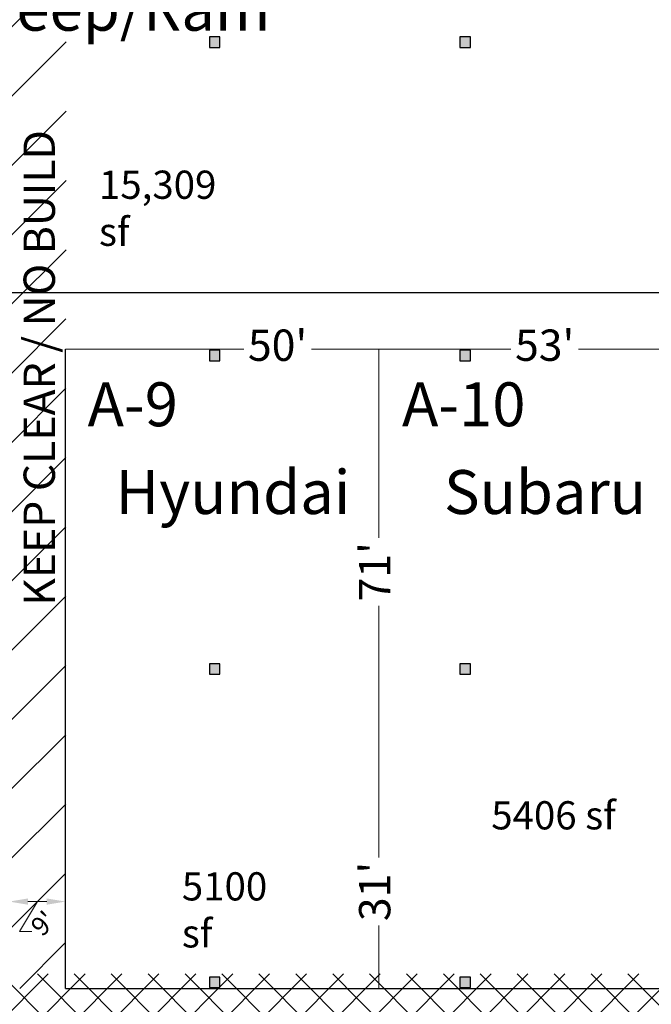
# Model space of a CAD drawing. Units: inches. Extents: x -428 to 11380, y 35389 to 43099.
# Drawn here: x 5401 to 6611, y 36793 to 38678 of the extents above; entities that cross this region are included whole.
import ezdxf

# ---------------------------------------------------------------- set-up
doc = ezdxf.new("R2010")
doc.units = ezdxf.units.IN
doc.header["$LTSCALE"] = 48
doc.layers.get('0').update_dxf_attribs({"color": 4})
doc.layers.add('Floorplan', color=7, linetype='Continuous')
doc.styles.add('Arial-Bold', font='arialbd.ttf')
doc.styles.add('DIMS', font='workingtvs.shx', dxfattribs={"width": 0.833333, "height": 0.09375})
doc.styles.add('NOTE', font='workingtvs.shx', dxfattribs={"width": 0.833333, "height": 0.09375})
doc.dimstyles.new('DIM-DSS', dxfattribs={"dimtxt": 0.09375, "dimasz": 0.075, "dimexe": 0.046875, "dimexo": 0.046875, "dimgap": 0.046875, "dimtad": 1, "dimdec": 6, "dimzin": 15, "dimdsep": 46, "dimlunit": 4, "dimtxsty": 'DIMS', "dimblk": 'OBLIQUE', "dimcen": 0.09, "dimadec": 4, "dimazin": 3, "dimtfac": 1, "dimtdec": 6, "dimtmove": 1, "dimatfit": 3, "dimldrblk": 'TerminatorOpen', "dimfxl": 1, "dimtzin": 15, "dimlwd": 18, "dimlwe": 18, "dimarcsym": 0})

# ---------------------------------------------------------------- blocks, each defined once
blk = doc.blocks.new('*D248')
at = {"layer": 'Floorplan', "color": 0, "lineweight": 18, "transparency": 16777216}
for p, q in [((5434.4, 36989.2), (5400, 36931.6)), ((5416.4, 36989.2), (5452.4, 36989.2)), ((5400, 36931.6), (5424, 36931.6))]:
    blk.add_line(p, q, dxfattribs=at)
at = {"layer": 'Floorplan', "color": 0, "transparency": 16777216}
for points in [[(5416.4, 36995.2), (5416.4, 36983.2), (5380.4, 36989.2)], [(5452.4, 36995.2), (5452.4, 36983.2), (5488.4, 36989.2)]]:
    blk.add_solid(points, dxfattribs=at)
at = {"layer": 'Floorplan', "color": 0, "transparency": 16777216, "insert": (5448.8, 36944.3), "char_height": 36, "attachment_point": 5, "rotation": 45, "style": 'Arial-Bold'}
blk.add_mtext("9'", dxfattribs=at)
blk = doc.blocks.new('TerminatorOpen')
at = {"color": 0, "linetype": 'ByBlock', "lineweight": -2}
for q in [(-1, 0.5), (-1, 0), (-1, -0.5)]:
    blk.add_line((0, 0), q, dxfattribs=at)
blk = doc.blocks.new('*D249')
at = {"layer": 'Floorplan', "color": 0, "lineweight": 18, "transparency": 16777216}
for p, q in [((5488.4, 38046.6), (5829.8, 38046.6)), ((6088.4, 38046.6), (5959.6, 38046.6))]:
    blk.add_line(p, q, dxfattribs=at)
at = {"layer": 'Floorplan', "color": 0, "transparency": 16777216, "insert": (5894.7, 38046.6), "char_height": 60, "attachment_point": 5, "style": 'Arial-Bold'}
blk.add_mtext("50'", dxfattribs=at)
blk = doc.blocks.new('_None')
blk = doc.blocks.new('*D250')
at = {"layer": 'Floorplan', "color": 0, "lineweight": 18, "transparency": 16777216}
for p, q in [((6088.4, 37194.6), (6088.4, 37073.7)), ((6088.4, 36822.6), (6088.4, 36943.4))]:
    blk.add_line(p, q, dxfattribs=at)
at = {"layer": 'Floorplan', "color": 0, "transparency": 16777216, "insert": (6088.4, 37008.6), "char_height": 60, "attachment_point": 5, "rotation": 90, "style": 'Arial-Bold'}
blk.add_mtext("31'", dxfattribs=at)
blk = doc.blocks.new('*D251')
at = {"layer": 'Floorplan', "color": 0, "lineweight": 18, "transparency": 16777216}
for p, q in [((6088.4, 38046.6), (6088.4, 37685.5)), ((6088.4, 37194.6), (6088.4, 37555.6))]:
    blk.add_line(p, q, dxfattribs=at)
at = {"layer": 'Floorplan', "color": 0, "transparency": 16777216, "insert": (6088.4, 37620.6), "char_height": 60, "attachment_point": 5, "rotation": 90, "style": 'Arial-Bold'}
blk.add_mtext("71'", dxfattribs=at)
blk = doc.blocks.new('*D270')
at = {"layer": 'Floorplan', "color": 0, "lineweight": 18, "transparency": 16777216}
for p, q in [((6088.4, 38046.6), (6341.5, 38046.6)), ((6724.4, 38046.6), (6471.3, 38046.6))]:
    blk.add_line(p, q, dxfattribs=at)
at = {"layer": 'Floorplan', "color": 0, "transparency": 16777216, "insert": (6406.4, 38046.6), "char_height": 60, "attachment_point": 5, "style": 'Arial-Bold'}
blk.add_mtext("53'", dxfattribs=at)

msp = doc.modelspace()

# ---------------------------------------------------------------- hatches: boundary and pattern name
at = {"layer": 'Floorplan', "true_color": 0x000000}
h = msp.add_hatch(dxfattribs=at)
h.set_pattern_fill('ANSI31', color=18, scale=750)
h.set_pattern_definition([(45, (0, 0), (-66.29126, 66.29126), [])])
h.paths.add_polyline_path([(5488.4194949, 36822.5623295), (5380.4194949, 36822.5623295), (5382, 39242.5623295), (5490, 39242.5623295)])
h = msp.add_hatch(color=18, dxfattribs=at)
h.dxf.hatch_style = 1
h.paths.add_polyline_path([(4813, 36844.5623295), (4793, 36844.5623295), (4793, 36824.5623295), (4813, 36824.5623295)])
h.paths.add_polyline_path([(4835, 36844.5623295), (4815, 36844.5623295), (4815, 36824.5623295), (4835, 36824.5623295)])
h.paths.add_polyline_path([(4813, 37444.5623295), (4793, 37444.5623295), (4793, 37424.5623295), (4813, 37424.5623295)])
h.paths.add_polyline_path([(4835, 37444.5623295), (4815, 37444.5623295), (4815, 37424.5623295), (4835, 37424.5623295)])
h.paths.add_polyline_path([(5304, 36844.5623295), (5284, 36844.5623295), (5284, 36824.5623295), (5304, 36824.5623295)])
h.paths.add_polyline_path([(5784, 36844.5623295), (5764, 36844.5623295), (5764, 36824.5623295), (5784, 36824.5623295)])
h.paths.add_polyline_path([(5544, 36714.5623295), (5524, 36714.5623295), (5524, 36694.5623295), (5544, 36694.5623295)])
h.paths.add_polyline_path([(5784, 36714.5623295), (5764, 36714.5623295), (5764, 36694.5623295), (5784, 36694.5623295)])
h.paths.add_polyline_path([(6024, 36714.5623295), (6004, 36714.5623295), (6004, 36694.5623295), (6024, 36694.5623295)])
h.paths.add_polyline_path([(6264, 36714.5623295), (6244, 36714.5623295), (6244, 36694.5623295), (6264, 36694.5623295)])
h.paths.add_polyline_path([(6264, 36844.5623295), (6244, 36844.5623295), (6244, 36824.5623295), (6264, 36824.5623295)])
h.paths.add_polyline_path([(6504, 36714.5623295), (6484, 36714.5623295), (6484, 36694.5623295), (6504, 36694.5623295)])
h.paths.add_polyline_path([(6744, 36844.5623295), (6724, 36844.5623295), (6724, 36824.5623295), (6744, 36824.5623295)])
h.paths.add_polyline_path([(6744, 36714.5623295), (6724, 36714.5623295), (6724, 36694.5623295), (6744, 36694.5623295)])
h.paths.add_polyline_path([(7224, 36844.5623295), (7212, 36844.5623295), (7204, 36844.5623295), (7204, 36824.5623295), (7212, 36824.5623295), (7224, 36824.5623295)])
h.paths.add_polyline_path([(8304, 36484.5623295), (8284, 36484.5623295), (8284, 36472.5623295), (8284, 36464.5623295), (8304, 36464.5623295), (8304, 36472.5623295)])
h.paths.add_polyline_path([(7704, 36484.5623295), (7692, 36484.5623295), (7684, 36484.5623295), (7684, 36464.5623295), (7704, 36464.5623295), (7704, 36472.5623295)])
h.paths.add_polyline_path([(8904, 36484.5623295), (8884, 36484.5623295), (8884, 36472.5623295), (8884, 36464.5623295), (8904, 36464.5623295), (8904, 36472.5623295)])
h.paths.add_polyline_path([(9504, 36472.5623295), (9504, 36484.5623295), (9484, 36484.5623295), (9484, 36472.5623295), (9484, 36464.5623295), (9504, 36464.5623295)])
h.paths.add_polyline_path([(9294, 36476.5623295), (9286, 36476.5623295), (9286, 36472.5623295), (9286.3357389, 36472.5623295), (9286.3357389, 36468.5623295), (9286, 36464.5623295), (9294, 36464.5623295), (9294, 36472.5623295)])
h.paths.add_polyline_path([(9190, 36472.5623295), (9188.0005205, 36472.5623295), (9188.0005205, 36468.5623295), (9190, 36468.5623295)])
h.paths.add_polyline_path([(9198, 36476.5623295), (9190, 36476.5623295), (9190, 36472.5623295), (9190.0005205, 36472.5623295), (9190.0005205, 36468.5623295), (9190, 36464.5623295), (9198, 36464.5623295)])
h.paths.add_polyline_path([(9101.6642611, 36472.5623295), (9102, 36476.5623295), (9094, 36476.5623295), (9094, 36472.5623295), (9094, 36464.5623295), (9094.9487959, 36464.5623295), (9102, 36464.5623295), (9102, 36468.5623295), (9101.6642611, 36468.5623295)])
h.paths.add_polyline_path([(9102, 36376.5623295), (9094, 36376.5623295), (9094, 36364.5623295), (9102, 36364.5623295)])
h.paths.add_polyline_path([(9198, 36376.5623295), (9190, 36376.5623295), (9190, 36364.5623295), (9198, 36364.5623295)])
h.paths.add_polyline_path([(9294, 36376.5623295), (9286, 36376.5623295), (9286, 36364.5623295), (9294, 36364.5623295)])
h.paths.add_polyline_path([(10104, 36484.5623295), (10084, 36484.5623295), (10084, 36472.5623295), (10084, 36464.5623295), (10104, 36464.5623295), (10104, 36472.5623295)])
h.paths.add_polyline_path([(10704, 36484.5623295), (10696, 36484.5623295), (10684, 36484.5623295), (10684, 36464.5623295), (10704, 36464.5623295)])
h.paths.add_polyline_path([(10704, 36964.5623295), (10696, 36964.5623295), (10684, 36964.5623295), (10684, 36944.5623295), (10696, 36944.5623295), (10704, 36944.5623295)])
h.paths.add_polyline_path([(10104, 36964.5623295), (10084, 36964.5623295), (10084, 36944.5623295), (10104, 36944.5623295)])
h.paths.add_polyline_path([(9504, 36964.5623295), (9484, 36964.5623295), (9484, 36944.5623295), (9504, 36944.5623295)])
h.paths.add_polyline_path([(8904, 36964.5623295), (8884, 36964.5623295), (8884, 36944.5623295), (8904, 36944.5623295)])
h.paths.add_polyline_path([(8304, 36964.5623295), (8284, 36964.5623295), (8284, 36944.5623295), (8304, 36944.5623295)])
h.paths.add_polyline_path([(10704, 37444.5623295), (10684, 37444.5623295), (10684, 37424.5623295), (10704, 37424.5623295)])
h.paths.add_polyline_path([(10104, 37444.5623295), (10084, 37444.5623295), (10084, 37424.5623295), (10104, 37424.5623295)])
h.paths.add_polyline_path([(9504, 37444.5623295), (9484, 37444.5623295), (9484, 37424.5623295), (9504, 37424.5623295)])
h.paths.add_polyline_path([(8904, 37444.5623295), (8884, 37444.5623295), (8884, 37424.5623295), (8904, 37424.5623295)])
h.paths.add_polyline_path([(8304, 37444.5623295), (8284, 37444.5623295), (8284, 37424.5623295), (8304, 37424.5623295)])
h.paths.add_polyline_path([(7704, 37444.5623295), (7692, 37444.5623295), (7684, 37444.5623295), (7684, 37434.3914571), (7684, 37424.5623295), (7692, 37424.5623295), (7704, 37424.5623295), (7704, 37434.3914571)])
h.paths.add_polyline_path([(7224, 37444.5623295), (7212, 37444.5623295), (7204, 37444.5623295), (7204, 37424.5623295), (7212, 37424.5623295), (7224, 37424.5623295)])
h.paths.add_polyline_path([(6744, 37444.5623295), (6724, 37444.5623295), (6724, 37424.5623295), (6744, 37424.5623295)])
h.paths.add_polyline_path([(6264, 37444.5623295), (6244, 37444.5623295), (6244, 37424.5623295), (6264, 37424.5623295)])
h.paths.add_polyline_path([(5784, 37444.5623295), (5764, 37444.5623295), (5764, 37424.5623295), (5784, 37424.5623295)])
h.paths.add_polyline_path([(5304, 37444.5623295), (5284, 37444.5623295), (5284, 37424.5623295), (5304, 37424.5623295)])
h.paths.add_polyline_path([(24, 38044.5623295), (16, 38044.5623295), (4, 38044.5623295), (4, 38024.5623295), (16, 38024.5623295), (24, 38024.5623295)])
h.paths.add_polyline_path([(504, 38044.5623295), (484, 38044.5623295), (484, 38024.5623295), (504, 38024.5623295)])
h.paths.add_polyline_path([(984, 38044.5623295), (964, 38044.5623295), (964, 38024.5623295), (984, 38024.5623295)])
h.paths.add_polyline_path([(1464, 38044.5623295), (1444, 38044.5623295), (1444, 38024.5623295), (1464, 38024.5623295)])
h.paths.add_polyline_path([(1944, 38044.5623295), (1924, 38044.5623295), (1924, 38024.5623295), (1944, 38024.5623295)])
h.paths.add_polyline_path([(2413, 38044.5623295), (2393, 38044.5623295), (2393, 38024.5623295), (2413, 38024.5623295)])
h.paths.add_polyline_path([(2435, 38044.5623295), (2415, 38044.5623295), (2415, 38024.5623295), (2435, 38024.5623295)])
h.paths.add_polyline_path([(2904, 38044.5623295), (2884, 38044.5623295), (2884, 38024.5623295), (2904, 38024.5623295)])
h.paths.add_polyline_path([(3384, 38044.5623295), (3364, 38044.5623295), (3364, 38024.5623295), (3384, 38024.5623295)])
h.paths.add_polyline_path([(3864, 38044.5623295), (3844, 38044.5623295), (3844, 38024.5623295), (3864, 38024.5623295)])
h.paths.add_polyline_path([(4344, 38044.5623295), (4324, 38044.5623295), (4324, 38024.5623295), (4344, 38024.5623295)])
h.paths.add_polyline_path([(4813, 38044.5623295), (4793, 38044.5623295), (4793, 38024.5623295), (4813, 38024.5623295)])
h.paths.add_polyline_path([(4835, 38044.5623295), (4815, 38044.5623295), (4815, 38024.5623295), (4835, 38024.5623295)])
h.paths.add_polyline_path([(5304, 38044.5623295), (5284, 38044.5623295), (5284, 38024.5623295), (5304, 38024.5623295)])
h.paths.add_polyline_path([(5784, 38044.5623295), (5764, 38044.5623295), (5764, 38024.5623295), (5784, 38024.5623295)])
h.paths.add_polyline_path([(6264, 38044.5623295), (6244, 38044.5623295), (6244, 38024.5623295), (6264, 38024.5623295)])
h.paths.add_polyline_path([(6744, 38044.5623295), (6724, 38044.5623295), (6724, 38024.5623295), (6744, 38024.5623295)])
h.paths.add_polyline_path([(7224, 38044.5623295), (7212, 38044.5623295), (7204, 38044.5623295), (7204, 38024.5623295), (7212, 38024.5623295), (7224, 38024.5623295)])
h.paths.add_polyline_path([(7704, 37924.5623295), (7692, 37924.5623295), (7684, 37924.5623295), (7684, 37904.5623295), (7692, 37904.5623295), (7704, 37904.5623295)])
h.paths.add_polyline_path([(8304, 37924.5623295), (8284, 37924.5623295), (8284, 37904.5623295), (8304, 37904.5623295)])
h.paths.add_polyline_path([(8904, 37924.5623295), (8884, 37924.5623295), (8884, 37904.5623295), (8904, 37904.5623295)])
h.paths.add_polyline_path([(9504, 37924.5623295), (9484, 37924.5623295), (9484, 37904.5623295), (9504, 37904.5623295)])
h.paths.add_polyline_path([(10104, 37924.5623295), (10084, 37924.5623295), (10084, 37904.5623295), (10104, 37904.5623295)])
h.paths.add_polyline_path([(10704, 37924.5623295), (10696, 37924.5623295), (10684, 37924.5623295), (10684, 37904.5623295), (10696, 37904.5623295), (10704, 37904.5623295)])
h.paths.add_polyline_path([(10704, 38404.5623295), (10696, 38404.5623295), (10684, 38404.5623295), (10684, 38384.5623295), (10696, 38384.5623295), (10704, 38384.5623295)])
h.paths.add_polyline_path([(10104, 38404.5623295), (10084, 38404.5623295), (10084, 38384.5623295), (10104, 38384.5623295)])
h.paths.add_polyline_path([(9504, 38404.5623295), (9484, 38404.5623295), (9484, 38384.5623295), (9504, 38384.5623295)])
h.paths.add_polyline_path([(8904, 38404.5623295), (8884, 38404.5623295), (8884, 38384.5623295), (8904, 38384.5623295)])
h.paths.add_polyline_path([(8304, 38404.5623295), (8284, 38404.5623295), (8284, 38384.5623295), (8304, 38384.5623295)])
h.paths.add_polyline_path([(7704, 38404.5623295), (7692, 38404.5623295), (7684, 38404.5623295), (7684, 38394.5623295), (7684, 38384.5623295), (7692, 38384.5623295), (7704, 38384.5623295), (7704, 38394.5623295)])
h.paths.add_polyline_path([(7224, 38644.5623295), (7212, 38644.5623295), (7204, 38644.5623295), (7204, 38624.5623295), (7212, 38624.5623295), (7224, 38624.5623295)])
h.paths.add_polyline_path([(6744, 38644.5623295), (6724, 38644.5623295), (6724, 38624.5623295), (6744, 38624.5623295)])
h.paths.add_polyline_path([(6264, 38644.5623295), (6244, 38644.5623295), (6244, 38624.5623295), (6264, 38624.5623295)])
h.paths.add_polyline_path([(5784, 38644.5623295), (5764, 38644.5623295), (5764, 38624.5623295), (5784, 38624.5623295)])
h.paths.add_polyline_path([(5304, 38644.5623295), (5284, 38644.5623295), (5284, 38624.5623295), (5304, 38624.5623295)])
h.paths.add_polyline_path([(4835, 38644.5623295), (4815, 38644.5623295), (4815, 38624.5623295), (4835, 38624.5623295)])
h.paths.add_polyline_path([(4813, 38644.5623295), (4793, 38644.5623295), (4793, 38624.5623295), (4813, 38624.5623295)])
h.paths.add_polyline_path([(4344, 38644.5623295), (4324, 38644.5623295), (4324, 38624.5623295), (4344, 38624.5623295)])
h.paths.add_polyline_path([(3864, 38644.5623295), (3844, 38644.5623295), (3844, 38624.5623295), (3864, 38624.5623295)])
h.paths.add_polyline_path([(3384, 38644.5623295), (3364, 38644.5623295), (3364, 38624.5623295), (3384, 38624.5623295)])
h.paths.add_polyline_path([(2904, 38644.5623295), (2884, 38644.5623295), (2884, 38624.5623295), (2904, 38624.5623295)])
at = {"layer": 'Floorplan'}
h = msp.add_hatch(dxfattribs=at)
h.set_pattern_fill('ANSI37', color=256, scale=400)
h.set_pattern_definition([(45, (0, 0), (-35.35534, 35.35534), []), (135, (0, 0), (-35.35534, -35.35534), [])])
h.paths.add_polyline_path([(7212, 36850.5623295), (491.7662942, 36850.5623295), (491.7662942, 36844.5623295), (504, 36844.5623295), (504, 36824.5623295), (491.7662942, 36824.5623295), (491.7662942, 36714.5623295), (504, 36714.5623295), (536, 36714.5623295), (536, 36706.5839817), (660, 36706.5839817), (660, 36714.5623295), (724, 36714.5623295), (744, 36714.5623295), (898, 36714.5623295), (900, 36714.5623295), (900, 36710.3123295), (900.625, 36710.3123295), (900.625, 36708.3123295), (900, 36708.3123295), (900, 36706.5839817), (932, 36706.5839817), (932, 36708.3123295), (931.375, 36708.3123295), (931.375, 36710.3123295), (932, 36710.3123295), (932, 36714.5623295), (934, 36714.5623295), (964, 36714.5623295), (984, 36714.5623295), (1204, 36714.5623295), (1204, 36706.5839817), (7212, 36706.5839817)])
h.paths.add_polyline_path([(964, 36824.5623295), (964, 36844.5623295), (984, 36844.5623295), (984, 36824.5623295)], flags=16)
h.paths.add_polyline_path([(1444, 36824.5623295), (1444, 36844.5623295), (1464, 36844.5623295), (1464, 36824.5623295)], flags=16)
h.paths.add_polyline_path([(1464, 36714.5623295), (1684, 36714.5623295), (1684, 36709.0623294), (1464, 36709.0623294)], flags=16)
h.paths.add_polyline_path([(1944, 36714.5623295), (2164, 36714.5623295), (2164, 36709.0623294), (1944, 36709.0623294)], flags=16)
h.paths.add_polyline_path([(1924, 36824.5623295), (1924, 36844.5623295), (1944, 36844.5623295), (1944, 36824.5623295)], flags=16)
h.paths.add_polyline_path([(2393, 36824.5623295), (2393, 36844.5623295), (2413, 36844.5623295), (2413, 36824.5623295)], flags=16)
h.paths.add_polyline_path([(2415, 36824.5623295), (2415, 36844.5623295), (2435, 36844.5623295), (2435, 36824.5623295)], flags=16)
h.paths.add_polyline_path([(2435, 36713.5623295), (2644, 36713.5623295), (2644, 36707.5623295), (2435, 36707.5623295)], flags=16)
h.paths.add_polyline_path([(2664, 36713.5623295), (2884, 36713.5623295), (2884, 36707.5623295), (2664, 36707.5623295)], flags=16)
h.paths.add_polyline_path([(2884, 36824.5623295), (2884, 36844.5623295), (2904, 36844.5623295), (2904, 36824.5623295)], flags=16)
h.paths.add_polyline_path([(3144, 36713.5623295), (3364, 36713.5623295), (3364, 36707.5623295), (3144, 36707.5623295)], flags=16)
h.paths.add_polyline_path([(3364, 36824.5623295), (3364, 36844.5623295), (3384, 36844.5623295), (3384, 36824.5623295)], flags=16)
h.paths.add_polyline_path([(3656, 36713.5623295), (3656, 36707.5623295), (3572, 36707.5623295), (3572, 36713.5623295)], flags=16)
h.paths.add_polyline_path([(3844, 36824.5623295), (3844, 36844.5623295), (3864, 36844.5623295), (3864, 36824.5623295)], flags=16)
h.paths.add_polyline_path([(4114, 36713.5623295), (4324, 36713.5623295), (4324, 36707.0623293), (4114, 36707.0623293)], flags=16)
h.paths.add_polyline_path([(4324, 36824.5623295), (4324, 36844.5623295), (4344, 36844.5623295), (4344, 36824.5623295)], flags=16)
h.paths.add_polyline_path([(4793, 36824.5623295), (4793, 36844.5623295), (4813, 36844.5623295), (4813, 36824.5623295)], flags=16)
h.paths.add_polyline_path([(4815, 36824.5623295), (4815, 36844.5623295), (4835, 36844.5623295), (4835, 36824.5623295)], flags=16)
h.paths.add_polyline_path([(4835, 36714.5623295), (4972, 36714.5623295), (4972, 36709.0623294), (4966.4999999, 36709.0623294), (4835, 36709.0623294)], flags=16)
h.paths.add_polyline_path([(5064, 36714.5623295), (5284, 36714.5623295), (5284, 36709.0623294), (5064, 36709.0623294)], flags=16)
h.paths.add_polyline_path([(5284, 36824.5623295), (5284, 36844.5623295), (5304, 36844.5623295), (5304, 36824.5623295)], flags=16)
h.paths.add_polyline_path([(5764, 36824.5623295), (5764, 36844.5623295), (5784, 36844.5623295), (5784, 36824.5623295)], flags=16)
h.paths.add_polyline_path([(6244, 36824.5623295), (6244, 36844.5623295), (6264, 36844.5623295), (6264, 36824.5623295)], flags=16)
h.paths.add_polyline_path([(6724, 36824.5623295), (6724, 36844.5623295), (6744, 36844.5623295), (6744, 36824.5623295)], flags=16)

# ---------------------------------------------------------------- linework, layer by layer
for p, q in [((5764, 38644.5623295), (5764, 38624.5623295)), ((5784, 38644.5623295), (5764, 38644.5623295)), ((5784, 38624.5623295), (5784, 38644.5623295)), ((6244, 38644.5623295), (6244, 38624.5623295)), ((6264, 38644.5623295), (6244, 38644.5623295)), ((6264, 38624.5623295), (6264, 38644.5623295)), ((5764, 38624.5623295), (5784, 38624.5623295)), ((6244, 38624.5623295), (6264, 38624.5623295)), ((5956, 38154.5623295), (3688, 38154.5623295)), ((6736.4194949, 38154.5623295), (5956, 38154.5623295)), ((5488.4194949, 36822.5623295), (5488.4194949, 38046.5623295)), ((5764, 38044.5623295), (5764, 38024.5623295)), ((5784, 38044.5623295), (5764, 38044.5623295)), ((5784, 38024.5623295), (5784, 38044.5623295)), ((6244, 38044.5623295), (6244, 38024.5623295)), ((6264, 38044.5623295), (6244, 38044.5623295)), ((6264, 38024.5623295), (6264, 38044.5623295)), ((5764, 38024.5623295), (5784, 38024.5623295)), ((6244, 38024.5623295), (6264, 38024.5623295)), ((5764, 37444.5623295), (5764, 37424.5623295)), ((5784, 37444.5623295), (5764, 37444.5623295)), ((5784, 37424.5623295), (5784, 37444.5623295)), ((6244, 37444.5623295), (6244, 37424.5623295)), ((6264, 37444.5623295), (6244, 37444.5623295)), ((6264, 37424.5623295), (6264, 37444.5623295)), ((5764, 37424.5623295), (5784, 37424.5623295)), ((6244, 37424.5623295), (6264, 37424.5623295)), ((5764, 36844.5623295), (5764, 36824.5623295)), ((5784, 36844.5623295), (5764, 36844.5623295)), ((5784, 36824.5623295), (5784, 36844.5623295)), ((6244, 36844.5623295), (6244, 36824.5623295)), ((6264, 36844.5623295), (6244, 36844.5623295)), ((6264, 36824.5623295), (6264, 36844.5623295)), ((5488.4194949, 36822.5623295), (6088.4194949, 36822.5623295)), ((5764, 36824.5623295), (5784, 36824.5623295)), ((6088.4194949, 36822.5623295), (7048.1853304, 36822.5555186)), ((6244, 36824.5623295), (6264, 36824.5623295))]:
    msp.add_line(p, q, dxfattribs=at)

# ---------------------------------------------------------------- texts
at = {"layer": 'Floorplan', "attachment_point": 1}
for s, width, insert, char_height, style in [('{\\f@Arial Unicode MS|b1|i0|c0|p34;Chrysler/Dodge\\PFIAT/Jeep/Ram}', 873.281738896, (5052.9761133, 38880.5221084), 84, 'Arial-Bold'), ('{\\fArial|b0|i0|c0|p34;15,309 sf}', 284.153694763, (5552.4523624, 38388.5910691), 54, 'NOTE'), ('{\\fArial Black|b1|i0|c0|p34;A-9}', 226.701817548, (5530.6808337, 37983.2277206), 84, 'Arial-Bold'), ('{\\fArial Black|b1|i0|c0|p34;A-10}', 220.41578043, (6132.9733691, 37983.2277206), 84, 'Arial-Bold'), ('{\\f@Arial Unicode MS|b1|i0|c0|p34;Hyundai}', 406.563375388, (5584.2580277, 37815.1994278), 84, 'Arial-Bold'), ('{\\f@Arial Unicode MS|b1|i0|c0|p34;Subaru}', 406.563375388, (6213.4319919, 37815.1994278), 84, 'Arial-Bold'), ('{\\fArial|b0|i0|c0|p34;5406 sf}', 255.333896626, (6303.9692203, 37181.3665795), 54, 'NOTE'), ('{\\fArial|b0|i0|c0|p34;5100 sf}', 224.021271901, (5711.211291, 37045.3137042), 54, 'NOTE')]:
    msp.add_mtext_dynamic_manual_height_columns(s, width=width, gutter_width=0.46875, heights=[0], dxfattribs=dict(at, insert=insert, char_height=char_height, style=style))
at = {"layer": 'Floorplan', "insert": (5438.0324611, 38010.8372205), "char_height": 60, "attachment_point": 5, "rotation": 90, "style": 'Arial-Bold'}
msp.add_mtext_dynamic_manual_height_columns('{\\f@Arial Unicode MS|b1|i0|c0|p34;KEEP CLEAR / NO BUILD}', width=1283.11694799, gutter_width=0.46875, heights=[0], dxfattribs=at)

# ---------------------------------------------------------------- dimensions: what is measured, and where the dimension line sits
at = {"layer": 'Floorplan'}
dim = msp.add_linear_dim(base=(6088.4194949, 38046.5623295), p1=(5488.4194949, 38046.5623295), p2=(6088.4194949, 38046.5623295), dimstyle='DIM-DSS', override={"dimtxt": 60, "dimgap": 12, "dimtad": 0, "dimdec": 0, "dimzin": 12, "dimdsep": 0, "dimtxsty": 'Arial-Bold', "dimblk1": 'None', "dimblk2": 'None', "dimsah": 1, "dimcen": 0, "dimse1": 1, "dimse2": 1, "dimtmove": 0}, dxfattribs=at)
dim.commit()
dim.dimension.update_dxf_attribs({"geometry": '*D249', "text_midpoint": (5894.6842389, 38046.5623295), "dimtype": 160})
dim = msp.add_linear_dim(base=(6724.4194949, 38046.5623295), p1=(6088.4194949, 38046.5623295), p2=(6724.4194949, 38046.5623295), dimstyle='DIM-DSS', override={"dimtxt": 60, "dimgap": 12, "dimtad": 0, "dimdec": 0, "dimzin": 12, "dimdsep": 0, "dimtxsty": 'Arial-Bold', "dimblk1": 'None', "dimblk2": 'None', "dimsah": 1, "dimcen": 0, "dimse1": 1, "dimse2": 1, "dimtmove": 0}, dxfattribs=at)
dim.commit()
dim.dimension.update_dxf_attribs({"geometry": '*D270', "text_midpoint": (6406.4194949, 38046.5623295)})
for base, p1, p2, picture, middle in [((6088.4194949, 38046.5623295), (6088.4194949, 37194.5623295), (6088.4194949, 38046.5623295), '*D251', (6088.4194949, 37620.5623295)), ((6088.4194949, 37194.5623295), (6088.4194949, 36822.5623295), (6088.4194949, 37194.5623295), '*D250', (6088.4194949, 37008.5623295))]:
    dim = msp.add_linear_dim(base=base, p1=p1, p2=p2, angle=90, dimstyle='DIM-DSS', override={"dimtxt": 60, "dimgap": 12, "dimtad": 0, "dimdec": 0, "dimzin": 12, "dimdsep": 0, "dimtxsty": 'Arial-Bold', "dimblk1": 'None', "dimblk2": 'None', "dimsah": 1, "dimcen": 0, "dimse1": 1, "dimse2": 1, "dimtmove": 0}, dxfattribs=at)
    dim.commit()
    dim.dimension.update_dxf_attribs({"geometry": picture, "text_midpoint": middle})
dim = msp.add_linear_dim(base=(5488.4194949, 36989.1976028), p1=(5380.4194949, 36989.1976028), p2=(5488.4194949, 36989.1976028), dimstyle='DIM-DSS', override={"dimtxt": 36, "dimasz": 36, "dimgap": 12, "dimtad": 0, "dimdec": 0, "dimzin": 12, "dimdsep": 0, "dimtxsty": 'Arial-Bold', "dimsah": 1, "dimcen": 0, "dimse1": 1, "dimse2": 1}, dxfattribs=at)
dim.commit()
dim.dimension.update_dxf_attribs({"geometry": '*D248', "text_midpoint": (5436.0102849, 36931.5534405), "dimtype": 160, "text_rotation": 45})

doc.saveas('drawing.dxf')
